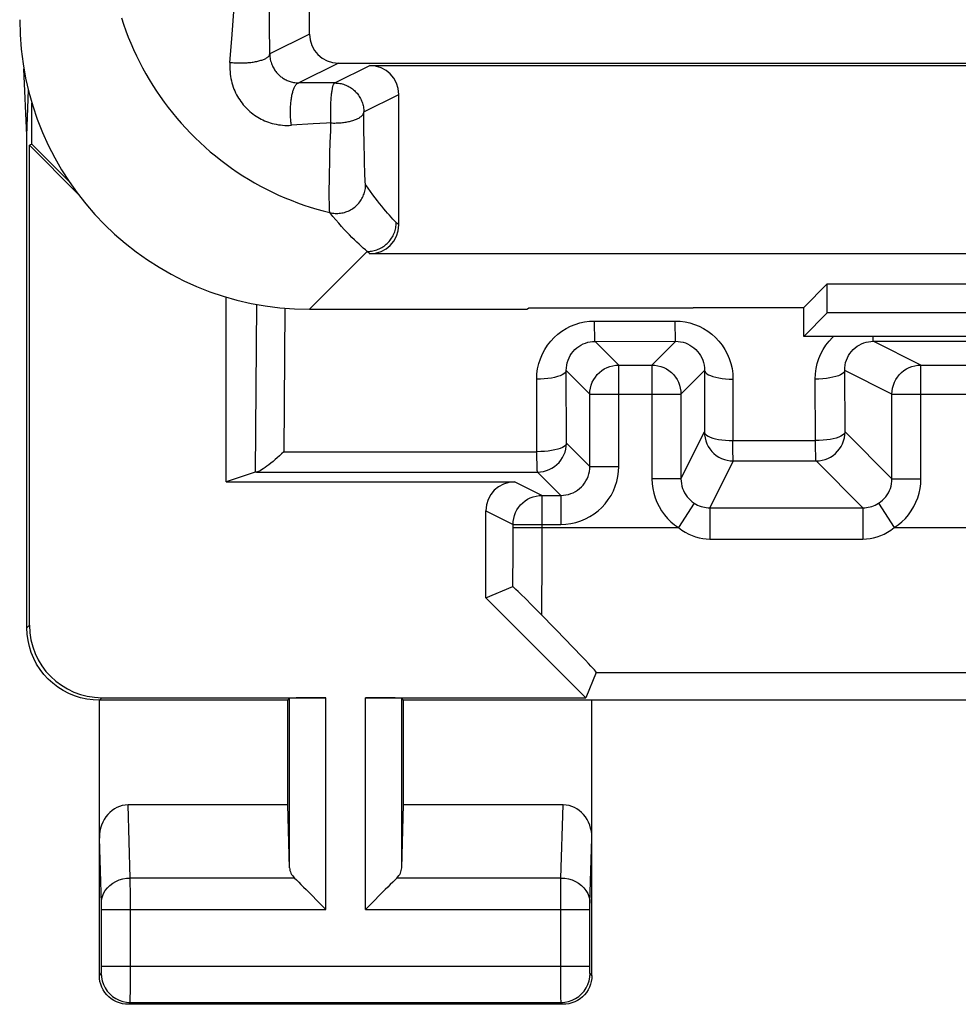
# Model space of a CAD drawing. Units: millimetres. Extents: x 103.5 to 170.8, y 94.9 to 143.9.
# Drawn here: x 103.5 to 110, y 94.9 to 101.7 of the extents above; entities that cross this region are included whole.
import ezdxf

# ---------------------------------------------------------------- set-up
doc = ezdxf.new("R2010")
doc.units = ezdxf.units.MM
doc.header["$LTSCALE"] = 16.335
for name, color, linetype in [('ASSI', 7, 'CONTINUOUS'), ('DRAFT', 7, 'CONTINUOUS'), ('RACCORDO', 7, 'CONTINUOUS')]:
    doc.layers.add(name, color=color, linetype=linetype)

msp = doc.modelspace()

# ---------------------------------------------------------------- linework, layer by layer
at = {"layer": 'ASSI', "color": 7, "linetype": 'CONTINUOUS'}
for p, q in [((105.488, 101.6435), (105.488, 109.6431)), ((103.538, 100.9435), (103.5171, 101.4043)), ((105.688, 101.4435), (155.888, 101.4435)), ((105.9048, 101.4269), (155.9046, 101.4269)), ((103.538, 100.9435), (103.5476, 101.2594)), ((106.1048, 100.3258), (106.1048, 101.227)), ((103.5729, 100.8833), (103.5729, 101.167)), ((103.538, 97.5434), (103.538, 100.9435)), ((103.5729, 100.8833), (103.5555, 100.8761)), ((103.5555, 97.5609), (103.5555, 100.8761)), ((103.5555, 100.8761), (103.888, 100.5435)), ((103.5729, 100.8833), (103.8276, 100.6286)), ((156.1046, 100.1258), (105.9049, 100.1258)), ((108.9002, 99.7557), (109.0626, 99.9181)), ((109.0626, 99.7181), (109.0626, 99.9181)), ((109.0626, 99.9181), (116.7135, 99.9181)), ((104.9142, 98.5523), (104.9142, 99.8276)), ((106.988, 99.7435), (107.0009, 99.7521)), ((108.138, 99.7521), (107.0009, 99.7521)), ((108.138, 99.7521), (108.138, 99.7557)), ((108.138, 99.7557), (108.9002, 99.7557)), ((108.9002, 99.5557), (108.9002, 99.7557)), ((105.4877, 99.7435), (106.988, 99.7435)), ((108.9002, 99.5557), (109.0626, 99.7181)), ((116.7135, 99.7181), (109.0626, 99.7181)), ((111.2502, 99.5557), (108.9002, 99.5557)), ((106.7055, 97.7508), (107.3952, 97.061)), ((107.4677, 97.2358), (107.3952, 97.061)), ((104.038, 95.1435), (104.038, 97.0435)), ((105.338, 97.0435), (104.038, 97.0435)), ((104.0554, 97.061), (105.6011, 97.061)), ((105.338, 97.0435), (105.3512, 97.0567)), ((105.338, 96.3209), (105.338, 97.0435)), ((105.8749, 97.061), (107.3952, 97.061)), ((106.138, 97.0435), (106.1248, 97.0567)), ((106.138, 96.3209), (106.138, 97.0435)), ((110.188, 97.0435), (106.138, 97.0435)), ((107.438, 95.1435), (107.438, 97.0435)), ((105.338, 96.3209), (104.2363, 96.3209)), ((105.3512, 95.8853), (105.338, 96.3209)), ((106.1248, 95.8853), (106.138, 96.3209)), ((107.2397, 96.3209), (106.138, 96.3209)), ((105.4647, 95.7356), (105.581, 95.6191)), ((106.0113, 95.7356), (105.8948, 95.6193)), ((105.581, 95.6191), (105.6011, 95.5992)), ((105.8948, 95.6193), (105.8749, 95.5992)), ((107.238, 94.9435), (104.238, 94.9435))]:
    msp.add_line(p, q, dxfattribs=at)
at = {"layer": 'ASSI', "color": 253, "linetype": 'CONTINUOUS'}
for p, q in [((105.2129, 101.7075), (105.2124, 101.9931)), ((104.9514, 101.6099), (104.9678, 101.8303)), ((105.2138, 101.5064), (105.2129, 101.7075)), ((104.9395, 101.4483), (104.9514, 101.6099)), ((105.488, 101.6435), (105.2138, 101.5064)), ((105.688, 101.4435), (105.4143, 101.3067)), ((105.6634, 101.3062), (105.9048, 101.4269)), ((105.6634, 101.3062), (105.4143, 101.3067)), ((105.8633, 101.1062), (106.1048, 101.227)), ((105.8643, 100.9965), (105.8633, 101.1062)), ((105.5146, 101.0233), (105.3634, 101.0139)), ((105.6346, 100.9747), (105.6368, 101.0302)), ((105.8658, 100.8792), (105.8643, 100.9965)), ((105.6319, 100.8951), (105.6346, 100.9747)), ((105.6297, 100.8201), (105.6319, 100.8951)), ((105.8672, 100.7953), (105.8658, 100.8792)), ((105.6279, 100.7503), (105.6297, 100.8201)), ((105.8686, 100.7381), (105.8672, 100.7953)), ((105.6267, 100.686), (105.6279, 100.7503)), ((105.8696, 100.7016), (105.8686, 100.7381)), ((105.6258, 100.6276), (105.6267, 100.686)), ((105.8703, 100.6803), (105.8696, 100.7016)), ((105.8711, 100.6616), (105.8703, 100.6803)), ((105.8718, 100.6454), (105.8711, 100.6616)), ((105.6252, 100.5303), (105.6253, 100.5756)), ((105.6253, 100.5756), (105.6258, 100.6276)), ((105.6252, 100.5039), (105.6252, 100.5303)), ((105.6254, 100.4807), (105.6252, 100.5039)), ((105.6257, 100.4607), (105.6254, 100.4807)), ((105.4877, 99.7435), (105.8874, 100.1432)), ((105.9049, 100.1258), (105.8874, 100.1432)), ((103.538, 97.5434), (103.5555, 97.5609)), ((107.4677, 97.2358), (111.3178, 97.2358)), ((104.038, 97.0435), (104.0554, 97.061)), ((105.3512, 95.8853), (105.3512, 97.0567)), ((105.6011, 95.5992), (105.6011, 97.061)), ((105.8749, 95.5992), (105.8749, 97.061)), ((106.1248, 95.8853), (106.1248, 97.0567)), ((104.2516, 95.8157), (104.2363, 96.3209)), ((107.2244, 95.8157), (107.2397, 96.3209)), ((104.0517, 95.6401), (104.038, 96.092)), ((107.4244, 95.641), (107.438, 96.092)), ((104.2519, 95.6847), (104.2516, 95.8157)), ((105.3846, 95.8157), (104.2516, 95.8157)), ((107.2244, 95.8157), (106.0914, 95.8157)), ((107.2243, 95.7829), (107.2244, 95.8157)), ((107.224, 95.6092), (107.2243, 95.7829)), ((104.2518, 95.0409), (104.2519, 95.6847)), ((104.0518, 95.6345), (104.0517, 95.6401)), ((104.0519, 95.6278), (104.0518, 95.6345)), ((104.052, 95.6163), (104.0519, 95.6278)), ((104.052, 95.6036), (104.052, 95.6163)), ((107.2241, 95.0732), (107.224, 95.6092)), ((107.424, 95.6143), (107.4241, 95.6256)), ((107.424, 95.6012), (107.424, 95.6143)), ((107.4241, 95.6256), (107.4242, 95.632)), ((107.4242, 95.632), (107.4243, 95.6377)), ((107.4243, 95.6377), (107.4244, 95.641)), ((104.052, 95.1963), (104.052, 95.6036)), ((104.052, 95.5992), (105.6011, 95.5992)), ((105.8749, 95.5992), (107.424, 95.5992)), ((107.424, 95.1955), (107.424, 95.6012)), ((104.0519, 95.1819), (104.052, 95.1963)), ((104.052, 95.2067), (107.424, 95.2067)), ((104.038, 95.1435), (104.0512, 95.1567)), ((104.0518, 95.1735), (104.0519, 95.1819)), ((107.4241, 95.1849), (107.424, 95.1955)), ((107.4242, 95.1755), (107.4241, 95.1849)), ((107.4243, 95.1695), (107.4242, 95.1755)), ((107.4243, 95.1662), (107.4243, 95.1695)), ((107.4244, 95.1633), (107.4243, 95.1662)), ((107.4245, 95.161), (107.4244, 95.1633)), ((107.438, 95.1435), (107.4248, 95.1567)), ((107.2245, 94.984), (107.2241, 95.0732)), ((104.2515, 94.9796), (104.2518, 95.0409)), ((104.238, 94.9435), (104.2511, 94.9567)), ((104.2511, 94.9567), (107.2249, 94.9567)), ((107.2246, 94.9662), (107.2245, 94.984)), ((107.2247, 94.9609), (107.2246, 94.9662)), ((107.238, 94.9435), (107.2249, 94.9567))]:
    msp.add_line(p, q, dxfattribs=at)
for points in [[(104.1911, 101.7556), (104.2056, 101.7112), (104.2212, 101.6671), (104.2378, 101.6233), (104.2554, 101.58), (104.274, 101.5371), (104.2936, 101.4946), (104.3143, 101.4526), (104.3358, 101.4111), (104.3584, 101.3701), (104.3819, 101.3297), (104.4063, 101.2898), (104.4317, 101.2505), (104.458, 101.2118), (104.4852, 101.1737), (104.5132, 101.1363), (104.5422, 101.0996), (104.5719, 101.0635), (104.6026, 101.0281), (104.634, 100.9935), (104.6662, 100.9596), (104.6993, 100.9265), (104.733, 100.8941), (104.7676, 100.8625), (104.8028, 100.8318), (104.8388, 100.8019), (104.8755, 100.7729), (104.9128, 100.7447), (104.9508, 100.7174), (104.9894, 100.6909), (105.0286, 100.6654), (105.0684, 100.6409), (105.1088, 100.6172), (105.1497, 100.5945), (105.1911, 100.5728), (105.233, 100.5521), (105.2754, 100.5323), (105.3183, 100.5135), (105.3616, 100.4958), (105.4052, 100.479), (105.4493, 100.4633), (105.4937, 100.4486), (105.5385, 100.435), (105.5835, 100.4224), (105.6288, 100.4109)], [(104.9395, 101.4483), (104.9481, 101.4474), (104.9569, 101.4465), (104.9658, 101.4458), (104.9748, 101.4453), (104.9839, 101.4448), (104.993, 101.4445), (105.0022, 101.4443), (105.0114, 101.4443), (105.0206, 101.4443), (105.0298, 101.4445), (105.039, 101.4449), (105.0481, 101.4454), (105.0571, 101.446), (105.0661, 101.4467), (105.0749, 101.4475), (105.0836, 101.4485), (105.0922, 101.4496), (105.1006, 101.4509), (105.1088, 101.4522), (105.1168, 101.4537), (105.1246, 101.4552), (105.1321, 101.4569), (105.1394, 101.4587), (105.1464, 101.4606), (105.1532, 101.4626), (105.1597, 101.4646), (105.1658, 101.4668), (105.1716, 101.469), (105.1771, 101.4714), (105.1823, 101.4738), (105.1871, 101.4762), (105.1915, 101.4788), (105.1955, 101.4814), (105.1992, 101.484), (105.2024, 101.4867), (105.2053, 101.4894), (105.2078, 101.4922), (105.2098, 101.495), (105.2114, 101.4978), (105.2126, 101.5007), (105.2134, 101.5036), (105.2138, 101.5064)], [(105.2138, 101.5064), (105.2142, 101.4964), (105.215, 101.4866), (105.2163, 101.477), (105.2181, 101.4676), (105.2202, 101.4584), (105.2228, 101.4495), (105.2256, 101.441), (105.2288, 101.4328), (105.2322, 101.4249), (105.2359, 101.4174), (105.2397, 101.4102), (105.2438, 101.4033), (105.248, 101.3968), (105.2523, 101.3906), (105.2568, 101.3846), (105.2614, 101.3789), (105.2661, 101.3735), (105.271, 101.3683), (105.276, 101.3633), (105.2811, 101.3586), (105.2863, 101.354), (105.2917, 101.3496), (105.2972, 101.3455), (105.3029, 101.3415), (105.3087, 101.3377), (105.3147, 101.334), (105.3209, 101.3305), (105.3273, 101.3272), (105.334, 101.3241), (105.3408, 101.3212), (105.3479, 101.3185), (105.3553, 101.316), (105.3629, 101.3137), (105.3708, 101.3118), (105.379, 101.31), (105.3874, 101.3087), (105.3961, 101.3076), (105.4051, 101.3069), (105.4143, 101.3067)], [(104.9395, 101.4483), (104.9387, 101.4318), (104.9384, 101.4154), (104.9388, 101.3992), (104.9398, 101.3832), (104.9413, 101.3674), (104.9435, 101.3519), (104.9461, 101.3366), (104.9494, 101.3215), (104.9531, 101.3068), (104.9573, 101.2923), (104.962, 101.2782), (104.9672, 101.2643), (104.9728, 101.2509), (104.9788, 101.2377), (104.9852, 101.225), (104.992, 101.2126), (104.9991, 101.2005), (105.0066, 101.1889), (105.0144, 101.1776), (105.0226, 101.1667), (105.031, 101.1561), (105.0397, 101.1459), (105.0487, 101.1361), (105.058, 101.1266), (105.0676, 101.1174), (105.0775, 101.1086), (105.0877, 101.1002), (105.0981, 101.0921), (105.1089, 101.0843), (105.1199, 101.0769), (105.1311, 101.0699), (105.1426, 101.0632), (105.1544, 101.0569), (105.1665, 101.051), (105.1788, 101.0454), (105.1914, 101.0402), (105.2044, 101.0355), (105.2176, 101.0311), (105.2311, 101.0272), (105.2449, 101.0237), (105.259, 101.0206), (105.2734, 101.0181), (105.2879, 101.016), (105.3027, 101.0145), (105.3176, 101.0135), (105.3327, 101.0131), (105.348, 101.0132), (105.3634, 101.0139)], [(105.3634, 101.0139), (105.3623, 101.022), (105.3612, 101.0304), (105.3603, 101.0388), (105.3595, 101.0475), (105.3588, 101.0562), (105.3582, 101.065), (105.3578, 101.074), (105.3574, 101.083), (105.3572, 101.092), (105.3571, 101.1011), (105.3571, 101.1102), (105.3572, 101.1192), (105.3575, 101.1283), (105.3578, 101.1373), (105.3583, 101.1463), (105.3589, 101.1551), (105.3596, 101.1639), (105.3604, 101.1725), (105.3614, 101.181), (105.3624, 101.1894), (105.3635, 101.1976), (105.3648, 101.2056), (105.3662, 101.2134), (105.3676, 101.221), (105.3692, 101.2283), (105.3708, 101.2354), (105.3725, 101.2422), (105.3744, 101.2487), (105.3763, 101.255), (105.3782, 101.2609), (105.3803, 101.2666), (105.3824, 101.2719), (105.3846, 101.2768), (105.3869, 101.2814), (105.3892, 101.2857), (105.3915, 101.2895), (105.3939, 101.293), (105.3964, 101.2961), (105.3989, 101.2988), (105.4014, 101.3012), (105.404, 101.3031), (105.4065, 101.3046), (105.4091, 101.3057), (105.4117, 101.3064), (105.4143, 101.3067)], [(105.6368, 101.0302), (105.6363, 101.0388), (105.6359, 101.0477), (105.6356, 101.0566), (105.6353, 101.0657), (105.6351, 101.0748), (105.6349, 101.084), (105.6348, 101.0933), (105.6348, 101.1026), (105.6348, 101.1119), (105.6349, 101.1212), (105.635, 101.1304), (105.6352, 101.1396), (105.6355, 101.1487), (105.6358, 101.1578), (105.6362, 101.1667), (105.6366, 101.1755), (105.6371, 101.1841), (105.6377, 101.1926), (105.6383, 101.2009), (105.639, 101.209), (105.6397, 101.2168), (105.6405, 101.2245), (105.6413, 101.2318), (105.6421, 101.2389), (105.6431, 101.2457), (105.644, 101.2523), (105.645, 101.2584), (105.6461, 101.2643), (105.6471, 101.2698), (105.6482, 101.275), (105.6494, 101.2798), (105.6506, 101.2842), (105.6518, 101.2883), (105.653, 101.2919), (105.6542, 101.2952), (105.6555, 101.298), (105.6568, 101.3004), (105.6581, 101.3025), (105.6594, 101.304), (105.6607, 101.3052), (105.662, 101.3059), (105.6634, 101.3062)], [(105.6634, 101.3062), (105.6721, 101.306), (105.6808, 101.3055), (105.6895, 101.3045), (105.6981, 101.3032), (105.7066, 101.3015), (105.7151, 101.2994), (105.7235, 101.297), (105.7318, 101.2941), (105.7399, 101.291), (105.7479, 101.2875), (105.7557, 101.2836), (105.7633, 101.2794), (105.7708, 101.2749), (105.7781, 101.27), (105.7851, 101.2649), (105.7919, 101.2594), (105.7985, 101.2537), (105.8048, 101.2476), (105.8108, 101.2413), (105.8165, 101.2348), (105.822, 101.228), (105.8272, 101.2209), (105.832, 101.2137), (105.8365, 101.2062), (105.8407, 101.1986), (105.8446, 101.1907), (105.8481, 101.1828), (105.8513, 101.1746), (105.8541, 101.1664), (105.8565, 101.158), (105.8586, 101.1495), (105.8603, 101.1409), (105.8616, 101.1323), (105.8626, 101.1237), (105.8631, 101.1149), (105.8633, 101.1062)], [(105.6368, 101.0302), (105.6456, 101.0298), (105.6544, 101.0297), (105.6633, 101.0297), (105.6721, 101.0298), (105.681, 101.0301), (105.6898, 101.0305), (105.6985, 101.0311), (105.7072, 101.0318), (105.7158, 101.0327), (105.7243, 101.0337), (105.7326, 101.0348), (105.7408, 101.0361), (105.7489, 101.0376), (105.7568, 101.0391), (105.7646, 101.0408), (105.7721, 101.0426), (105.7794, 101.0446), (105.7865, 101.0467), (105.7934, 101.0488), (105.7999, 101.0511), (105.8061, 101.0535), (105.8121, 101.0559), (105.8177, 101.0585), (105.8229, 101.0611), (105.8279, 101.0637), (105.8326, 101.0664), (105.8369, 101.0692), (105.8409, 101.0721), (105.8446, 101.075), (105.848, 101.078), (105.8511, 101.081), (105.8538, 101.0841), (105.8562, 101.0872), (105.8583, 101.0903), (105.86, 101.0935), (105.8614, 101.0967), (105.8624, 101.0998), (105.863, 101.103), (105.8633, 101.1062)], [(105.6368, 101.0302), (105.6062, 101.0285), (105.5146, 101.0233)], [(105.8758, 100.6052), (105.8754, 100.6062), (105.875, 100.6078), (105.8746, 100.6101), (105.8742, 100.6131), (105.8738, 100.6168), (105.8734, 100.6212), (105.873, 100.6262), (105.8726, 100.632), (105.8722, 100.6384), (105.8718, 100.6454)], [(105.6288, 100.4109), (105.6379, 100.4089), (105.647, 100.4074), (105.6562, 100.4062), (105.6655, 100.4055), (105.6747, 100.4053), (105.684, 100.4055), (105.6933, 100.406), (105.7025, 100.4071), (105.7116, 100.4085), (105.7207, 100.4104), (105.7297, 100.4127), (105.7386, 100.4154), (105.7473, 100.4185), (105.7559, 100.422), (105.7643, 100.4259), (105.7725, 100.4302), (105.7805, 100.4349), (105.7883, 100.4399), (105.7958, 100.4453), (105.8031, 100.451), (105.8101, 100.4571), (105.8168, 100.4635), (105.8232, 100.4702), (105.8294, 100.4771), (105.8351, 100.4844), (105.8406, 100.4919), (105.8456, 100.4997), (105.8503, 100.5076), (105.8547, 100.5158), (105.8586, 100.5242), (105.8622, 100.5328), (105.8654, 100.5415), (105.8681, 100.5503), (105.8705, 100.5593), (105.8724, 100.5684), (105.8739, 100.5775), (105.875, 100.5867), (105.8756, 100.5959), (105.8758, 100.6052)], [(106.1048, 100.3258), (106.0763, 100.3543), (106.0648, 100.3663), (106.0529, 100.379), (106.0406, 100.3925), (106.0278, 100.4068), (106.0145, 100.422), (106.0009, 100.4381), (105.9868, 100.4551), (105.9722, 100.4732), (105.9573, 100.4923), (105.9418, 100.5124), (105.926, 100.5338), (105.9097, 100.5564), (105.893, 100.5802), (105.8758, 100.6052)], [(105.6288, 100.4109), (105.6284, 100.412), (105.628, 100.414), (105.6277, 100.4169), (105.6273, 100.4206), (105.627, 100.4252), (105.6267, 100.4306), (105.6264, 100.4369), (105.6261, 100.444), (105.6259, 100.4519), (105.6257, 100.4607)], [(105.8874, 100.1432), (105.8739, 100.1544), (105.8599, 100.1664), (105.8453, 100.1792), (105.8302, 100.1928), (105.8146, 100.2073), (105.7984, 100.2227), (105.7817, 100.239), (105.7645, 100.2564), (105.7467, 100.2748), (105.7284, 100.2944), (105.7095, 100.3151), (105.6902, 100.3371), (105.6702, 100.3603), (105.6498, 100.3849), (105.6288, 100.4109)], [(105.8874, 100.1432), (105.8969, 100.1435), (105.9064, 100.1442), (105.9159, 100.1453), (105.9253, 100.1469), (105.9346, 100.1489), (105.9437, 100.1514), (105.9528, 100.1543), (105.9617, 100.1576), (105.9705, 100.1613), (105.979, 100.1655), (105.9874, 100.1701), (105.9955, 100.175), (106.0034, 100.1803), (106.011, 100.186), (106.0183, 100.1921), (106.0254, 100.1985), (106.0321, 100.2052), (106.0385, 100.2123), (106.0446, 100.2196), (106.0503, 100.2272), (106.0556, 100.2351), (106.0606, 100.2432), (106.0651, 100.2516), (106.0693, 100.2602), (106.073, 100.2689), (106.0764, 100.2778), (106.0793, 100.2869), (106.0817, 100.2961), (106.0838, 100.3054), (106.0853, 100.3148), (106.0865, 100.3242), (106.0872, 100.3337), (106.0874, 100.3432)], [(104.0516, 95.6425), (104.0535, 95.665), (104.0588, 95.6871), (104.0673, 95.7084), (104.079, 95.7287), (104.0935, 95.7474), (104.1108, 95.7644), (104.1304, 95.7794), (104.1521, 95.792), (104.1754, 95.8021), (104.2001, 95.8095), (104.2256, 95.814), (104.2516, 95.8157)], [(107.2244, 95.8157), (107.2504, 95.814), (107.2759, 95.8095), (107.3006, 95.8021), (107.3239, 95.792), (107.3456, 95.7794), (107.3652, 95.7644), (107.3825, 95.7474), (107.397, 95.7287), (107.4087, 95.7084), (107.4172, 95.6871), (107.4225, 95.665), (107.4244, 95.6425)], [(104.0512, 95.1567), (104.0513, 95.157), (104.0514, 95.1579), (104.0514, 95.1593), (104.0515, 95.1612), (104.0516, 95.1637), (104.0517, 95.1665), (104.0518, 95.1735)], [(104.0512, 95.1567), (104.0529, 95.1306), (104.058, 95.1049), (104.0664, 95.0802), (104.078, 95.0567), (104.0925, 95.0349), (104.1098, 95.0153), (104.1294, 94.998), (104.1512, 94.9835), (104.1746, 94.9719), (104.1994, 94.9635), (104.225, 94.9584), (104.2511, 94.9567)], [(107.2249, 94.9567), (107.251, 94.9584), (107.2766, 94.9635), (107.3014, 94.9719), (107.3248, 94.9835), (107.3466, 94.998), (107.3662, 95.0153), (107.3835, 95.0349), (107.398, 95.0567), (107.4096, 95.0802), (107.418, 95.1049), (107.4231, 95.1306), (107.4248, 95.1567)], [(107.4248, 95.1567), (107.4248, 95.1567), (107.4248, 95.1569), (107.4247, 95.1572), (107.4247, 95.1575), (107.4247, 95.158), (107.4246, 95.1586), (107.4246, 95.1593), (107.4245, 95.1601), (107.4245, 95.161)], [(104.2511, 94.9567), (104.2512, 94.9585), (104.2513, 94.9629), (104.2515, 94.9796)], [(107.2249, 94.9567), (107.2248, 94.9571), (107.2248, 94.9579), (107.2248, 94.9592), (107.2247, 94.9609)]]:
    msp.add_lwpolyline(points, dxfattribs=at)
at = {"layer": 'ASSI', "color": 7, "linetype": 'CONTINUOUS'}
for points in [[(104.038, 97.0435), (103.9944, 97.0454), (103.9512, 97.0511), (103.9086, 97.0605), (103.867, 97.0736), (103.8267, 97.0903), (103.788, 97.1104), (103.7512, 97.1339), (103.7166, 97.1604), (103.6844, 97.1899), (103.6549, 97.2221), (103.6284, 97.2567), (103.605, 97.2935), (103.5848, 97.3322), (103.5681, 97.3725), (103.555, 97.4141), (103.5456, 97.4567), (103.5399, 97.4999), (103.538, 97.5435)], [(105.3846, 95.8157), (105.3987, 95.8021), (105.4137, 95.787), (105.4296, 95.7707), (105.4467, 95.7535), (105.4647, 95.7356)], [(106.0914, 95.8157), (106.0778, 95.8016), (106.0627, 95.7866), (106.0464, 95.7707), (106.0292, 95.7536), (106.0113, 95.7356)], [(104.238, 94.9435), (104.2172, 94.9446), (104.1966, 94.9479), (104.1764, 94.9533), (104.1566, 94.9608), (104.1378, 94.9704), (104.1201, 94.9819), (104.104, 94.995), (104.0895, 95.0096), (104.0764, 95.0256), (104.0649, 95.0433), (104.0553, 95.0622), (104.0477, 95.0819), (104.0423, 95.1021), (104.0391, 95.1227), (104.038, 95.1435)], [(107.438, 95.1435), (107.4369, 95.1227), (107.4337, 95.1021), (107.4283, 95.0819), (107.4207, 95.0622), (107.4111, 95.0433), (107.3996, 95.0256), (107.3865, 95.0096), (107.372, 94.995), (107.3559, 94.9819), (107.3382, 94.9704), (107.3194, 94.9608), (107.2996, 94.9533), (107.2794, 94.9479), (107.2588, 94.9446), (107.238, 94.9435)]]:
    msp.add_lwpolyline(points, dxfattribs=at)
for centre, major_axis, ratio, start_param, end_param in [((105.4883, 101.7438), (1.4146, 1.4146), 0.999695, -3.926839, -2.356347), ((105.688, 101.6435), (0.1789, 0.0895), 0.99981, 2.678052, 4.248696), ((105.9048, 101.2269), (0.1789, 0.0895), 0.99981, -0.463541, 1.107103), ((105.9048, 100.3258), (0.1415, -0.1415), 0.999695, -0.785246, 0.785246), ((104.0555, 97.5611), (-0.3537, -0.3537), 0.999695, -0.785246, 0.785246), ((105.6011, 97.0566), (0.25, 0), 0.017455, 1.570796, 3.124139), ((105.8749, 97.0566), (0.25, 0), 0.017455, 0.017453, 1.570796), ((104.238, 96.0899), (-0.007, 0.2309), 0.865926, -0.026174, 1.535896), ((107.238, 96.0899), (0.007, 0.2309), 0.865926, -1.535896, 0.026174), ((105.6011, 95.8879), (0.25, 0), 0.57735, -3.124139, -2.617994), ((105.8749, 95.8879), (0.25, 0), 0.57735, -0.523599, -0.017453)]:
    msp.add_ellipse(centre, major_axis=major_axis, ratio=ratio, start_param=start_param, end_param=end_param, dxfattribs=at)
at = {"layer": 'DRAFT', "color": 7, "linetype": 'CONTINUOUS'}
for p, q in [((105.688, 101.4435), (155.888, 101.4435)), ((105.9048, 101.4269), (155.9046, 101.4269)), ((108.9002, 99.7557), (109.0626, 99.9181)), ((109.0626, 99.7181), (109.0626, 99.9181)), ((109.0626, 99.9181), (116.7135, 99.9181)), ((106.988, 99.7435), (107.0009, 99.7521)), ((108.138, 99.7521), (107.0009, 99.7521)), ((108.138, 99.7521), (108.138, 99.7557)), ((108.138, 99.7557), (108.9002, 99.7557)), ((108.9002, 99.5557), (108.9002, 99.7557)), ((108.9002, 99.5557), (109.0626, 99.7181)), ((116.7135, 99.7181), (109.0626, 99.7181)), ((111.2502, 99.5557), (108.9002, 99.5557))]:
    msp.add_line(p, q, dxfattribs=at)
at = {"layer": 'RACCORDO', "color": 7, "linetype": 'CONTINUOUS'}
for p, q in [((105.488, 101.6435), (105.488, 109.6431)), ((106.1048, 100.3258), (106.1048, 101.227)), ((156.1046, 100.1258), (105.9049, 100.1258)), ((105.4877, 99.7435), (106.988, 99.7435)), ((107.6235, 99.358), (107.8525, 99.358)), ((109.7091, 99.358), (119.5669, 99.358)), ((107.4235, 98.658), (107.4235, 99.158)), ((108.0525, 99.158), (108.0525, 98.5722)), ((105.113, 98.6185), (104.9142, 98.5523)), ((105.1217, 98.619), (105.1185, 98.6189)), ((104.9142, 98.5523), (106.9055, 98.5523)), ((107.094, 98.458), (107.2237, 98.458)), ((106.7055, 97.7508), (106.7055, 98.3523)), ((106.7055, 97.7508), (106.8921, 97.8281)), ((106.9283, 97.7945), (106.913, 97.8093)), ((106.947, 97.7762), (106.9283, 97.7945)), ((106.9808, 97.7428), (106.947, 97.7762)), ((107.0202, 97.7034), (106.9808, 97.7428)), ((107.0768, 97.6461), (107.0202, 97.7034)), ((107.1905, 97.5301), (107.0768, 97.6461)), ((107.3096, 97.4072), (107.1905, 97.5301))]:
    msp.add_line(p, q, dxfattribs=at)
at = {"layer": 'RACCORDO', "color": 253, "linetype": 'CONTINUOUS'}
for p, q in [((105.2129, 101.7075), (105.2124, 101.9931)), ((104.9514, 101.6099), (104.9678, 101.8303)), ((105.2138, 101.5064), (105.2129, 101.7075)), ((104.9395, 101.4483), (104.9514, 101.6099)), ((105.488, 101.6435), (105.2138, 101.5064)), ((105.688, 101.4435), (105.4143, 101.3067)), ((105.6634, 101.3062), (105.9048, 101.4269)), ((105.6634, 101.3062), (105.4143, 101.3067)), ((105.8633, 101.1062), (106.1048, 101.227)), ((105.8643, 100.9965), (105.8633, 101.1062)), ((105.5146, 101.0233), (105.3634, 101.0139)), ((105.6346, 100.9747), (105.6368, 101.0302)), ((105.8658, 100.8792), (105.8643, 100.9965)), ((105.6319, 100.8951), (105.6346, 100.9747)), ((105.6297, 100.8201), (105.6319, 100.8951)), ((105.8672, 100.7953), (105.8658, 100.8792)), ((105.6279, 100.7503), (105.6297, 100.8201)), ((105.8686, 100.7381), (105.8672, 100.7953)), ((105.6267, 100.686), (105.6279, 100.7503)), ((105.8696, 100.7016), (105.8686, 100.7381)), ((105.6258, 100.6276), (105.6267, 100.686)), ((105.8703, 100.6803), (105.8696, 100.7016)), ((105.8711, 100.6616), (105.8703, 100.6803)), ((105.8718, 100.6454), (105.8711, 100.6616)), ((105.6252, 100.5303), (105.6253, 100.5756)), ((105.6253, 100.5756), (105.6258, 100.6276)), ((105.6252, 100.5039), (105.6252, 100.5303)), ((105.6254, 100.4807), (105.6252, 100.5039)), ((105.6257, 100.4607), (105.6254, 100.4807)), ((105.4877, 99.7435), (105.8874, 100.1432)), ((105.9049, 100.1258), (105.8874, 100.1432)), ((105.1224, 99.7772), (105.113, 98.6185)), ((105.3186, 99.7508), (105.3105, 98.7589)), ((107.4558, 99.6622), (108.0128, 99.6623)), ((107.457, 99.5746), (107.4564, 99.606)), ((108.0139, 99.5747), (108.0133, 99.6061)), ((107.4596, 99.5219), (108.0165, 99.522)), ((107.6235, 99.358), (107.4596, 99.5219)), ((108.0165, 99.522), (107.8525, 99.358)), ((109.3806, 99.5222), (111.2502, 99.5225)), ((109.7091, 99.358), (109.3806, 99.5222)), ((107.6235, 98.658), (107.6235, 99.358)), ((107.8525, 99.358), (107.8525, 98.5724)), ((109.7091, 98.5724), (109.7091, 99.358)), ((107.2622, 98.8193), (107.2608, 99.3207)), ((107.4235, 99.158), (107.2608, 99.3207)), ((108.2154, 99.321), (108.0525, 99.158)), ((108.2154, 99.321), (108.2143, 98.8961)), ((109.1852, 98.8963), (109.1829, 99.3211)), ((109.5091, 99.158), (109.1829, 99.3211)), ((107.0583, 98.7592), (107.057, 99.2608)), ((108.4118, 99.2611), (108.4106, 98.836)), ((108.9817, 98.8362), (108.9793, 99.2612)), ((107.4235, 99.158), (108.0525, 99.158)), ((109.5091, 98.5724), (109.5091, 99.158)), ((109.5091, 99.158), (119.7669, 99.158)), ((108.0525, 98.5722), (108.2143, 98.8961)), ((109.5091, 98.5724), (109.1852, 98.8963)), ((107.4235, 98.658), (107.2622, 98.8193)), ((108.4106, 98.836), (108.9817, 98.8362)), ((105.3105, 98.7589), (107.0583, 98.7592)), ((108.2524, 98.3724), (108.4143, 98.6961)), ((108.4143, 98.6961), (108.9853, 98.6963)), ((109.3091, 98.3724), (108.9853, 98.6963)), ((105.1217, 98.619), (107.0622, 98.6194)), ((107.0622, 98.6194), (107.0615, 98.6242)), ((107.2237, 98.458), (107.0622, 98.6194)), ((107.4235, 98.658), (107.6235, 98.658)), ((106.9055, 98.5523), (107.094, 98.458)), ((108.0525, 98.5724), (107.8525, 98.5724)), ((109.5091, 98.5724), (109.7091, 98.5724)), ((107.0935, 97.9572), (107.094, 98.458)), ((107.2235, 98.458), (107.2235, 98.258)), ((108.1445, 98.404), (108.0366, 98.2357)), ((109.4171, 98.404), (109.525, 98.2357)), ((106.7055, 98.3523), (106.894, 98.258)), ((108.2524, 98.3724), (108.2524, 98.1567)), ((108.2524, 98.3724), (109.3091, 98.3724)), ((109.3091, 98.3724), (109.3091, 98.1567)), ((106.8936, 98.0405), (106.894, 98.258)), ((106.894, 98.258), (107.2235, 98.258)), ((106.894, 98.2357), (108.0364, 98.2358)), ((109.5249, 98.2356), (111.3308, 98.2357)), ((108.2524, 98.1567), (109.3091, 98.1567)), ((107.092, 97.7165), (107.0935, 97.9572)), ((107.0912, 97.6316), (107.092, 97.7165))]:
    msp.add_line(p, q, dxfattribs=at)
for points in [[(104.1911, 101.7556), (104.2056, 101.7112), (104.2212, 101.6671), (104.2378, 101.6233), (104.2554, 101.58), (104.274, 101.5371), (104.2936, 101.4946), (104.3143, 101.4526), (104.3358, 101.4111), (104.3584, 101.3701), (104.3819, 101.3297), (104.4063, 101.2898), (104.4317, 101.2505), (104.458, 101.2118), (104.4852, 101.1737), (104.5132, 101.1363), (104.5422, 101.0996), (104.5719, 101.0635), (104.6026, 101.0281), (104.634, 100.9935), (104.6662, 100.9596), (104.6993, 100.9265), (104.733, 100.8941), (104.7676, 100.8625), (104.8028, 100.8318), (104.8388, 100.8019), (104.8755, 100.7729), (104.9128, 100.7447), (104.9508, 100.7174), (104.9894, 100.6909), (105.0286, 100.6654), (105.0684, 100.6409), (105.1088, 100.6172), (105.1497, 100.5945), (105.1911, 100.5728), (105.233, 100.5521), (105.2754, 100.5323), (105.3183, 100.5135), (105.3616, 100.4958), (105.4052, 100.479), (105.4493, 100.4633), (105.4937, 100.4486), (105.5385, 100.435), (105.5835, 100.4224), (105.6288, 100.4109)], [(104.9395, 101.4483), (104.9481, 101.4474), (104.9569, 101.4465), (104.9658, 101.4458), (104.9748, 101.4453), (104.9839, 101.4448), (104.993, 101.4445), (105.0022, 101.4443), (105.0114, 101.4443), (105.0206, 101.4443), (105.0298, 101.4445), (105.039, 101.4449), (105.0481, 101.4454), (105.0571, 101.446), (105.0661, 101.4467), (105.0749, 101.4475), (105.0836, 101.4485), (105.0922, 101.4496), (105.1006, 101.4509), (105.1088, 101.4522), (105.1168, 101.4537), (105.1246, 101.4552), (105.1321, 101.4569), (105.1394, 101.4587), (105.1464, 101.4606), (105.1532, 101.4626), (105.1597, 101.4646), (105.1658, 101.4668), (105.1716, 101.469), (105.1771, 101.4714), (105.1823, 101.4738), (105.1871, 101.4762), (105.1915, 101.4788), (105.1955, 101.4814), (105.1992, 101.484), (105.2024, 101.4867), (105.2053, 101.4894), (105.2078, 101.4922), (105.2098, 101.495), (105.2114, 101.4978), (105.2126, 101.5007), (105.2134, 101.5036), (105.2138, 101.5064)], [(105.2138, 101.5064), (105.2142, 101.4964), (105.215, 101.4866), (105.2163, 101.477), (105.2181, 101.4676), (105.2202, 101.4584), (105.2228, 101.4495), (105.2256, 101.441), (105.2288, 101.4328), (105.2322, 101.4249), (105.2359, 101.4174), (105.2397, 101.4102), (105.2438, 101.4033), (105.248, 101.3968), (105.2523, 101.3906), (105.2568, 101.3846), (105.2614, 101.3789), (105.2661, 101.3735), (105.271, 101.3683), (105.276, 101.3633), (105.2811, 101.3586), (105.2863, 101.354), (105.2917, 101.3496), (105.2972, 101.3455), (105.3029, 101.3415), (105.3087, 101.3377), (105.3147, 101.334), (105.3209, 101.3305), (105.3273, 101.3272), (105.334, 101.3241), (105.3408, 101.3212), (105.3479, 101.3185), (105.3553, 101.316), (105.3629, 101.3137), (105.3708, 101.3118), (105.379, 101.31), (105.3874, 101.3087), (105.3961, 101.3076), (105.4051, 101.3069), (105.4143, 101.3067)], [(104.9395, 101.4483), (104.9387, 101.4318), (104.9384, 101.4154), (104.9388, 101.3992), (104.9398, 101.3832), (104.9413, 101.3674), (104.9435, 101.3519), (104.9461, 101.3366), (104.9494, 101.3215), (104.9531, 101.3068), (104.9573, 101.2923), (104.962, 101.2782), (104.9672, 101.2643), (104.9728, 101.2509), (104.9788, 101.2377), (104.9852, 101.225), (104.992, 101.2126), (104.9991, 101.2005), (105.0066, 101.1889), (105.0144, 101.1776), (105.0226, 101.1667), (105.031, 101.1561), (105.0397, 101.1459), (105.0487, 101.1361), (105.058, 101.1266), (105.0676, 101.1174), (105.0775, 101.1086), (105.0877, 101.1002), (105.0981, 101.0921), (105.1089, 101.0843), (105.1199, 101.0769), (105.1311, 101.0699), (105.1426, 101.0632), (105.1544, 101.0569), (105.1665, 101.051), (105.1788, 101.0454), (105.1914, 101.0402), (105.2044, 101.0355), (105.2176, 101.0311), (105.2311, 101.0272), (105.2449, 101.0237), (105.259, 101.0206), (105.2734, 101.0181), (105.2879, 101.016), (105.3027, 101.0145), (105.3176, 101.0135), (105.3327, 101.0131), (105.348, 101.0132), (105.3634, 101.0139)], [(105.3634, 101.0139), (105.3623, 101.022), (105.3612, 101.0304), (105.3603, 101.0388), (105.3595, 101.0475), (105.3588, 101.0562), (105.3582, 101.065), (105.3578, 101.074), (105.3574, 101.083), (105.3572, 101.092), (105.3571, 101.1011), (105.3571, 101.1102), (105.3572, 101.1192), (105.3575, 101.1283), (105.3578, 101.1373), (105.3583, 101.1463), (105.3589, 101.1551), (105.3596, 101.1639), (105.3604, 101.1725), (105.3614, 101.181), (105.3624, 101.1894), (105.3635, 101.1976), (105.3648, 101.2056), (105.3662, 101.2134), (105.3676, 101.221), (105.3692, 101.2283), (105.3708, 101.2354), (105.3725, 101.2422), (105.3744, 101.2487), (105.3763, 101.255), (105.3782, 101.2609), (105.3803, 101.2666), (105.3824, 101.2719), (105.3846, 101.2768), (105.3869, 101.2814), (105.3892, 101.2857), (105.3915, 101.2895), (105.3939, 101.293), (105.3964, 101.2961), (105.3989, 101.2988), (105.4014, 101.3012), (105.404, 101.3031), (105.4065, 101.3046), (105.4091, 101.3057), (105.4117, 101.3064), (105.4143, 101.3067)], [(105.6368, 101.0302), (105.6363, 101.0388), (105.6359, 101.0477), (105.6356, 101.0566), (105.6353, 101.0657), (105.6351, 101.0748), (105.6349, 101.084), (105.6348, 101.0933), (105.6348, 101.1026), (105.6348, 101.1119), (105.6349, 101.1212), (105.635, 101.1304), (105.6352, 101.1396), (105.6355, 101.1487), (105.6358, 101.1578), (105.6362, 101.1667), (105.6366, 101.1755), (105.6371, 101.1841), (105.6377, 101.1926), (105.6383, 101.2009), (105.639, 101.209), (105.6397, 101.2168), (105.6405, 101.2245), (105.6413, 101.2318), (105.6421, 101.2389), (105.6431, 101.2457), (105.644, 101.2523), (105.645, 101.2584), (105.6461, 101.2643), (105.6471, 101.2698), (105.6482, 101.275), (105.6494, 101.2798), (105.6506, 101.2842), (105.6518, 101.2883), (105.653, 101.2919), (105.6542, 101.2952), (105.6555, 101.298), (105.6568, 101.3004), (105.6581, 101.3025), (105.6594, 101.304), (105.6607, 101.3052), (105.662, 101.3059), (105.6634, 101.3062)], [(105.6634, 101.3062), (105.6721, 101.306), (105.6808, 101.3055), (105.6895, 101.3045), (105.6981, 101.3032), (105.7066, 101.3015), (105.7151, 101.2994), (105.7235, 101.297), (105.7318, 101.2941), (105.7399, 101.291), (105.7479, 101.2875), (105.7557, 101.2836), (105.7633, 101.2794), (105.7708, 101.2749), (105.7781, 101.27), (105.7851, 101.2649), (105.7919, 101.2594), (105.7985, 101.2537), (105.8048, 101.2476), (105.8108, 101.2413), (105.8165, 101.2348), (105.822, 101.228), (105.8272, 101.2209), (105.832, 101.2137), (105.8365, 101.2062), (105.8407, 101.1986), (105.8446, 101.1907), (105.8481, 101.1828), (105.8513, 101.1746), (105.8541, 101.1664), (105.8565, 101.158), (105.8586, 101.1495), (105.8603, 101.1409), (105.8616, 101.1323), (105.8626, 101.1237), (105.8631, 101.1149), (105.8633, 101.1062)], [(105.6368, 101.0302), (105.6456, 101.0298), (105.6544, 101.0297), (105.6633, 101.0297), (105.6721, 101.0298), (105.681, 101.0301), (105.6898, 101.0305), (105.6985, 101.0311), (105.7072, 101.0318), (105.7158, 101.0327), (105.7243, 101.0337), (105.7326, 101.0348), (105.7408, 101.0361), (105.7489, 101.0376), (105.7568, 101.0391), (105.7646, 101.0408), (105.7721, 101.0426), (105.7794, 101.0446), (105.7865, 101.0467), (105.7934, 101.0488), (105.7999, 101.0511), (105.8061, 101.0535), (105.8121, 101.0559), (105.8177, 101.0585), (105.8229, 101.0611), (105.8279, 101.0637), (105.8326, 101.0664), (105.8369, 101.0692), (105.8409, 101.0721), (105.8446, 101.075), (105.848, 101.078), (105.8511, 101.081), (105.8538, 101.0841), (105.8562, 101.0872), (105.8583, 101.0903), (105.86, 101.0935), (105.8614, 101.0967), (105.8624, 101.0998), (105.863, 101.103), (105.8633, 101.1062)], [(105.6368, 101.0302), (105.6062, 101.0285), (105.5146, 101.0233)], [(105.8758, 100.6052), (105.8754, 100.6062), (105.875, 100.6078), (105.8746, 100.6101), (105.8742, 100.6131), (105.8738, 100.6168), (105.8734, 100.6212), (105.873, 100.6262), (105.8726, 100.632), (105.8722, 100.6384), (105.8718, 100.6454)], [(105.6288, 100.4109), (105.6379, 100.4089), (105.647, 100.4074), (105.6562, 100.4062), (105.6655, 100.4055), (105.6747, 100.4053), (105.684, 100.4055), (105.6933, 100.406), (105.7025, 100.4071), (105.7116, 100.4085), (105.7207, 100.4104), (105.7297, 100.4127), (105.7386, 100.4154), (105.7473, 100.4185), (105.7559, 100.422), (105.7643, 100.4259), (105.7725, 100.4302), (105.7805, 100.4349), (105.7883, 100.4399), (105.7958, 100.4453), (105.8031, 100.451), (105.8101, 100.4571), (105.8168, 100.4635), (105.8232, 100.4702), (105.8294, 100.4771), (105.8351, 100.4844), (105.8406, 100.4919), (105.8456, 100.4997), (105.8503, 100.5076), (105.8547, 100.5158), (105.8586, 100.5242), (105.8622, 100.5328), (105.8654, 100.5415), (105.8681, 100.5503), (105.8705, 100.5593), (105.8724, 100.5684), (105.8739, 100.5775), (105.875, 100.5867), (105.8756, 100.5959), (105.8758, 100.6052)], [(106.1048, 100.3258), (106.0763, 100.3543), (106.0648, 100.3663), (106.0529, 100.379), (106.0406, 100.3925), (106.0278, 100.4068), (106.0145, 100.422), (106.0009, 100.4381), (105.9868, 100.4551), (105.9722, 100.4732), (105.9573, 100.4923), (105.9418, 100.5124), (105.926, 100.5338), (105.9097, 100.5564), (105.893, 100.5802), (105.8758, 100.6052)], [(105.6288, 100.4109), (105.6284, 100.412), (105.628, 100.414), (105.6277, 100.4169), (105.6273, 100.4206), (105.627, 100.4252), (105.6267, 100.4306), (105.6264, 100.4369), (105.6261, 100.444), (105.6259, 100.4519), (105.6257, 100.4607)], [(105.8874, 100.1432), (105.8739, 100.1544), (105.8599, 100.1664), (105.8453, 100.1792), (105.8302, 100.1928), (105.8146, 100.2073), (105.7984, 100.2227), (105.7817, 100.239), (105.7645, 100.2564), (105.7467, 100.2748), (105.7284, 100.2944), (105.7095, 100.3151), (105.6902, 100.3371), (105.6702, 100.3603), (105.6498, 100.3849), (105.6288, 100.4109)], [(105.8874, 100.1432), (105.8969, 100.1435), (105.9064, 100.1442), (105.9159, 100.1453), (105.9253, 100.1469), (105.9346, 100.1489), (105.9437, 100.1514), (105.9528, 100.1543), (105.9617, 100.1576), (105.9705, 100.1613), (105.979, 100.1655), (105.9874, 100.1701), (105.9955, 100.175), (106.0034, 100.1803), (106.011, 100.186), (106.0183, 100.1921), (106.0254, 100.1985), (106.0321, 100.2052), (106.0385, 100.2123), (106.0446, 100.2196), (106.0503, 100.2272), (106.0556, 100.2351), (106.0606, 100.2432), (106.0651, 100.2516), (106.0693, 100.2602), (106.073, 100.2689), (106.0764, 100.2778), (106.0793, 100.2869), (106.0817, 100.2961), (106.0838, 100.3054), (106.0853, 100.3148), (106.0865, 100.3242), (106.0872, 100.3337), (106.0874, 100.3432)], [(107.057, 99.2608), (107.0587, 99.2975), (107.0634, 99.3332), (107.0712, 99.368), (107.0822, 99.402), (107.0962, 99.435), (107.1128, 99.4663), (107.1321, 99.4958), (107.154, 99.5236), (107.1778, 99.549), (107.2036, 99.5721), (107.2314, 99.5929), (107.2605, 99.611), (107.2908, 99.6264), (107.3224, 99.6392), (107.3548, 99.6491), (107.3877, 99.6563), (107.4214, 99.6606), (107.4558, 99.6622)], [(107.4564, 99.606), (107.456, 99.6425), (107.4558, 99.6622)], [(108.0133, 99.6061), (108.0129, 99.6426), (108.0128, 99.6623)], [(108.0128, 99.6623), (108.0471, 99.6608), (108.0808, 99.6564), (108.1137, 99.6493), (108.1461, 99.6393), (108.1778, 99.6265), (108.2082, 99.6111), (108.2373, 99.593), (108.265, 99.5723), (108.2908, 99.5493), (108.3147, 99.5239), (108.3365, 99.4962), (108.3558, 99.4667), (108.3724, 99.4354), (108.3865, 99.4024), (108.3975, 99.3684), (108.4053, 99.3336), (108.4101, 99.2978), (108.4118, 99.2611)], [(107.4596, 99.5219), (107.4592, 99.5232), (107.4588, 99.5266), (107.4584, 99.5323), (107.458, 99.54), (107.4576, 99.5497), (107.4573, 99.5613), (107.457, 99.5746)], [(108.0165, 99.522), (108.0161, 99.5233), (108.0157, 99.5267), (108.0153, 99.5324), (108.0149, 99.5401), (108.0145, 99.5498), (108.0142, 99.5614), (108.0139, 99.5747)], [(108.9793, 99.2612), (108.9809, 99.2979), (108.9856, 99.3337), (108.9933, 99.3684), (109.0042, 99.4024), (109.0181, 99.4354), (109.0346, 99.4667), (109.0538, 99.4962), (109.0756, 99.524), (109.0994, 99.5494), (109.1065, 99.5557)], [(109.3806, 99.5222), (109.3802, 99.5235), (109.3798, 99.527), (109.3794, 99.5326), (109.3791, 99.5403), (109.3787, 99.55), (109.3786, 99.5557)], [(107.2608, 99.3207), (107.2615, 99.3389), (107.2638, 99.3568), (107.2678, 99.3744), (107.2732, 99.3915), (107.2801, 99.408), (107.2884, 99.4237), (107.298, 99.4386), (107.3089, 99.4524), (107.3208, 99.4652), (107.3337, 99.4768), (107.3475, 99.4871), (107.3621, 99.4962), (107.3772, 99.504), (107.3929, 99.5103), (107.4091, 99.5154), (107.4257, 99.519), (107.4426, 99.5212), (107.4596, 99.5219)], [(108.0165, 99.522), (108.0335, 99.5213), (108.0503, 99.5191), (108.0669, 99.5155), (108.0832, 99.5105), (108.0989, 99.5041), (108.1142, 99.4964), (108.1287, 99.4873), (108.1425, 99.477), (108.1554, 99.4654), (108.1673, 99.4527), (108.1781, 99.4388), (108.1878, 99.424), (108.1961, 99.4083), (108.203, 99.3918), (108.2085, 99.3747), (108.2124, 99.3571), (108.2147, 99.3392), (108.2154, 99.321)], [(109.1829, 99.3211), (109.1835, 99.3393), (109.1857, 99.3572), (109.1896, 99.3748), (109.1949, 99.3919), (109.2017, 99.4084), (109.21, 99.4241), (109.2195, 99.4389), (109.2302, 99.4528), (109.2421, 99.4655), (109.2549, 99.4771), (109.2687, 99.4875), (109.2832, 99.4965), (109.2983, 99.5043), (109.3139, 99.5107), (109.3301, 99.5157), (109.3467, 99.5193), (109.3636, 99.5215), (109.3806, 99.5222)], [(107.4235, 99.158), (107.4246, 99.1789), (107.4279, 99.1996), (107.4333, 99.2198), (107.4408, 99.2393), (107.4503, 99.258), (107.4617, 99.2755), (107.4749, 99.2918), (107.4897, 99.3066), (107.506, 99.3198), (107.5235, 99.3312), (107.5422, 99.3407), (107.5617, 99.3482), (107.582, 99.3536), (107.6026, 99.3569), (107.6235, 99.358)], [(107.8525, 99.358), (107.8734, 99.3569), (107.8941, 99.3536), (107.9143, 99.3482), (107.9338, 99.3407), (107.9525, 99.3312), (107.97, 99.3198), (107.9863, 99.3066), (108.0011, 99.2918), (108.0143, 99.2755), (108.0257, 99.258), (108.0352, 99.2393), (108.0427, 99.2198), (108.0481, 99.1996), (108.0514, 99.1789), (108.0525, 99.158)], [(109.5091, 99.158), (109.5102, 99.1789), (109.5135, 99.1996), (109.5189, 99.2198), (109.5264, 99.2393), (109.5359, 99.258), (109.5473, 99.2755), (109.5605, 99.2918), (109.5753, 99.3066), (109.5916, 99.3198), (109.6091, 99.3312), (109.6278, 99.3407), (109.6473, 99.3482), (109.6675, 99.3536), (109.6882, 99.3569), (109.7091, 99.358)], [(107.2608, 99.3207), (107.2588, 99.3129), (107.2535, 99.3051), (107.2447, 99.2977), (107.2328, 99.2906), (107.2179, 99.2841), (107.2003, 99.2782), (107.1802, 99.273), (107.1581, 99.2686), (107.1343, 99.2652), (107.1092, 99.2627), (107.0833, 99.2613), (107.057, 99.2608)], [(108.2154, 99.321), (108.2173, 99.3133), (108.2225, 99.3057), (108.2308, 99.2984), (108.2422, 99.2915), (108.2564, 99.285), (108.2733, 99.2792), (108.2925, 99.274), (108.3138, 99.2696), (108.3367, 99.2661), (108.361, 99.2635), (108.3861, 99.2618), (108.4118, 99.2611)], [(109.1829, 99.3211), (109.1807, 99.3133), (109.1752, 99.3056), (109.1664, 99.2982), (109.1544, 99.2911), (109.1395, 99.2846), (109.1219, 99.2787), (109.1019, 99.2736), (109.0799, 99.2692), (109.0562, 99.2657), (109.0312, 99.2632), (109.0055, 99.2617), (108.9793, 99.2612)], [(108.2143, 98.8961), (108.2154, 98.8752), (108.2187, 98.8545), (108.2241, 98.8343), (108.2316, 98.8148), (108.2411, 98.7961), (108.2525, 98.7786), (108.2657, 98.7623), (108.2805, 98.7475), (108.2967, 98.7343), (108.3143, 98.7229), (108.3329, 98.7134), (108.3525, 98.7059), (108.3727, 98.7005), (108.3934, 98.6972), (108.4143, 98.6961)], [(108.2143, 98.8961), (108.2161, 98.8876), (108.2213, 98.8802), (108.2296, 98.8734), (108.241, 98.8667), (108.2552, 98.8599), (108.2721, 98.8541), (108.2914, 98.8491), (108.3126, 98.8445), (108.3356, 98.841), (108.36, 98.8388), (108.3852, 98.8372), (108.4106, 98.836)], [(109.1852, 98.8963), (109.1831, 98.8876), (109.1775, 98.8801), (109.1687, 98.8733), (109.1567, 98.8664), (109.1419, 98.8596), (109.1242, 98.8537), (109.1042, 98.8487), (109.0822, 98.8441), (109.0585, 98.8407), (109.0334, 98.8386), (109.0076, 98.8372), (108.9817, 98.8362)], [(108.9853, 98.6963), (109.0062, 98.6974), (109.0268, 98.7007), (109.047, 98.7061), (109.0666, 98.7136), (109.0852, 98.7231), (109.1028, 98.7345), (109.119, 98.7477), (109.1338, 98.7625), (109.147, 98.7788), (109.1584, 98.7963), (109.1679, 98.815), (109.1754, 98.8345), (109.1808, 98.8547), (109.1841, 98.8754), (109.1852, 98.8963)], [(107.2622, 98.8193), (107.2602, 98.8106), (107.2548, 98.803), (107.2461, 98.7962), (107.2342, 98.7893), (107.2193, 98.7824), (107.2016, 98.7766), (107.1816, 98.7716), (107.1595, 98.767), (107.1357, 98.7636), (107.1104, 98.7616), (107.0845, 98.7602), (107.0583, 98.7592)], [(107.0622, 98.6194), (107.0831, 98.6205), (107.1038, 98.6237), (107.124, 98.6291), (107.1435, 98.6367), (107.1622, 98.6462), (107.1797, 98.6576), (107.196, 98.6707), (107.2108, 98.6855), (107.224, 98.7018), (107.2354, 98.7194), (107.2449, 98.738), (107.2524, 98.7575), (107.2578, 98.7778), (107.2611, 98.7984), (107.2622, 98.8193)], [(108.4122, 98.7242), (108.4118, 98.7491), (108.4113, 98.764), (108.4112, 98.7803), (108.4112, 98.7979), (108.4111, 98.8166), (108.4106, 98.836)], [(108.9853, 98.6963), (108.9851, 98.6978), (108.9846, 98.7014), (108.9841, 98.707), (108.9837, 98.7147), (108.9835, 98.7244), (108.983, 98.736), (108.9827, 98.7493), (108.9825, 98.7642), (108.9822, 98.7805), (108.9817, 98.7981), (108.9814, 98.8168), (108.9817, 98.8362)], [(107.0615, 98.6242), (107.0609, 98.6297), (107.0606, 98.6373), (107.0603, 98.647), (107.0598, 98.6586), (107.0594, 98.6719), (107.0593, 98.6868), (107.0589, 98.7032), (107.0584, 98.7209), (107.0581, 98.7397), (107.0583, 98.7592)], [(108.4143, 98.6961), (108.4136, 98.6976), (108.4133, 98.7012), (108.4131, 98.7068), (108.4122, 98.7242)], [(107.2235, 98.258), (107.2589, 98.2596), (107.2935, 98.2642), (107.3272, 98.2717), (107.3604, 98.2822), (107.3928, 98.2956), (107.4237, 98.3117), (107.453, 98.3304), (107.4808, 98.3517), (107.5064, 98.3752), (107.5299, 98.4009), (107.5513, 98.4287), (107.57, 98.4581), (107.586, 98.4889), (107.5994, 98.5211), (107.6098, 98.5543), (107.6173, 98.588), (107.6219, 98.6226), (107.6235, 98.658)], [(107.2237, 98.458), (107.2411, 98.4588), (107.2584, 98.461), (107.2754, 98.4648), (107.292, 98.4701), (107.3081, 98.4768), (107.3236, 98.4848), (107.3383, 98.4942), (107.3521, 98.5048), (107.365, 98.5165), (107.3767, 98.5294), (107.3874, 98.5432), (107.3967, 98.5579), (107.4048, 98.5734), (107.4114, 98.5894), (107.4167, 98.6061), (107.4205, 98.6231), (107.4228, 98.6405), (107.4235, 98.658)], [(107.8525, 98.5724), (107.854, 98.5387), (107.8581, 98.5056), (107.865, 98.4732), (107.8746, 98.4413), (107.8869, 98.4102), (107.9016, 98.3803), (107.9188, 98.3518), (107.9384, 98.3247), (107.96, 98.2995), (107.9835, 98.2764), (108.0089, 98.2552), (108.0364, 98.2358)], [(108.0525, 98.5722), (108.0532, 98.5556), (108.0553, 98.5391), (108.0587, 98.5228), (108.0635, 98.5068), (108.0696, 98.4913), (108.077, 98.4764), (108.0856, 98.4621), (108.0954, 98.4486), (108.1062, 98.436), (108.1181, 98.4243), (108.1309, 98.4136), (108.1445, 98.404)], [(109.4171, 98.404), (109.4307, 98.4136), (109.4435, 98.4242), (109.4554, 98.4359), (109.4662, 98.4486), (109.476, 98.4621), (109.4846, 98.4764), (109.492, 98.4913), (109.4981, 98.5067), (109.5029, 98.5227), (109.5063, 98.539), (109.5084, 98.5556), (109.5091, 98.5724)], [(109.5249, 98.2356), (109.5525, 98.255), (109.578, 98.2763), (109.6016, 98.2995), (109.6232, 98.3248), (109.6429, 98.352), (109.6601, 98.3805), (109.6748, 98.4103), (109.687, 98.4414), (109.6966, 98.4732), (109.7034, 98.5055), (109.7076, 98.5386), (109.7091, 98.5724)], [(106.894, 98.258), (106.8951, 98.2789), (106.8984, 98.2996), (106.9038, 98.3198), (106.9113, 98.3393), (106.9208, 98.358), (106.9322, 98.3755), (106.9454, 98.3918), (106.9602, 98.4066), (106.9765, 98.4198), (106.994, 98.4312), (107.0127, 98.4407), (107.0322, 98.4482), (107.0524, 98.4536), (107.0731, 98.4569), (107.094, 98.458)], [(108.1445, 98.404), (108.1558, 98.3973), (108.1673, 98.3914), (108.1791, 98.3863), (108.1911, 98.3821), (108.2032, 98.3786), (108.2154, 98.3759), (108.2278, 98.374), (108.2401, 98.3728), (108.2524, 98.3724)], [(109.3091, 98.3724), (109.3214, 98.3728), (109.3337, 98.374), (109.346, 98.3759), (109.3582, 98.3785), (109.3703, 98.382), (109.3823, 98.3862), (109.3941, 98.3913), (109.4058, 98.3973), (109.4171, 98.404)], [(108.0363, 98.2358), (108.0592, 98.219), (108.0824, 98.2042), (108.1059, 98.1914), (108.1298, 98.1807), (108.154, 98.172), (108.1784, 98.1653), (108.203, 98.1605), (108.2276, 98.1576), (108.2524, 98.1567)], [(109.3091, 98.1567), (109.3338, 98.1576), (109.3583, 98.1604), (109.3828, 98.1652), (109.4071, 98.1719), (109.4314, 98.1805), (109.4553, 98.1912), (109.4788, 98.204), (109.502, 98.2188), (109.5249, 98.2356)], [(106.8921, 97.8281), (106.8925, 97.8676), (106.8936, 98.0405)]]:
    msp.add_lwpolyline(points, dxfattribs=at)
at = {"layer": 'RACCORDO', "color": 7, "linetype": 'CONTINUOUS'}
for points in [[(105.3105, 98.7589), (105.2956, 98.745), (105.2808, 98.7314), (105.266, 98.7181), (105.2513, 98.7053), (105.2367, 98.693), (105.2225, 98.6812), (105.2085, 98.6701), (105.1949, 98.6598), (105.182, 98.6503), (105.1696, 98.6418), (105.1578, 98.6344), (105.147, 98.6282), (105.1375, 98.6234), (105.1291, 98.6202), (105.1217, 98.619)], [(105.1185, 98.6189), (105.1172, 98.6188), (105.1161, 98.6188), (105.1151, 98.6187), (105.1143, 98.6187), (105.1137, 98.6186), (105.1133, 98.6186), (105.113, 98.6185)], [(106.913, 97.8093), (106.9069, 97.8151), (106.9018, 97.8199), (106.8977, 97.8236), (106.8948, 97.8262), (106.8929, 97.8277), (106.8921, 97.8281)], [(107.4677, 97.2358), (107.4667, 97.2382), (107.4625, 97.2437), (107.4552, 97.2523), (107.4449, 97.264), (107.4313, 97.2789), (107.4143, 97.2973), (107.3937, 97.3193), (107.3695, 97.3448), (107.3096, 97.4072)]]:
    msp.add_lwpolyline(points, dxfattribs=at)
for centre, major_axis, ratio, start_param, end_param in [((105.4883, 101.7438), (1.4146, 1.4146), 0.999695, -3.926839, -2.356347), ((105.688, 101.6435), (0.1789, 0.0895), 0.99981, 2.678052, 4.248696), ((105.9048, 101.2269), (0.1789, 0.0895), 0.99981, -0.463541, 1.107103), ((105.9048, 100.3258), (0.1415, -0.1415), 0.999695, -0.785246, 0.785246), ((106.9055, 98.3522), (0.1789, -0.0895), 0.99981, 2.03449, 3.605134)]:
    msp.add_ellipse(centre, major_axis=major_axis, ratio=ratio, start_param=start_param, end_param=end_param, dxfattribs=at)

doc.saveas('drawing.dxf')
